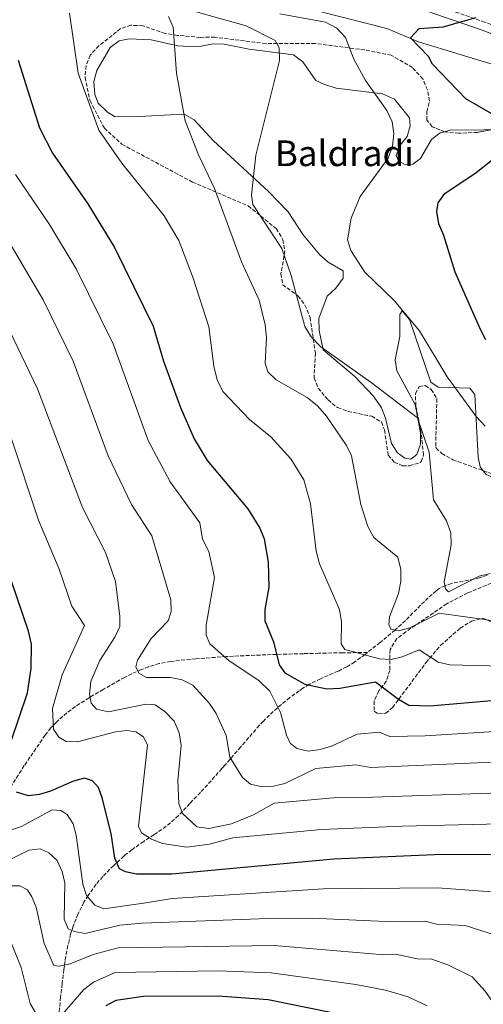
# Model space of a CAD drawing. Units: metres. Extents: x 597052 to 600494, y 4740683 to 4743044.
# Drawn here: x 598040 to 598247, y 4742103 to 4742544 of the extents above; entities that cross this region are included whole.
import ezdxf
from ezdxf.enums import TextEntityAlignment as Align

# ---------------------------------------------------------------- set-up
doc = ezdxf.new("R2010")
doc.units = ezdxf.units.M
doc.header["$MEASUREMENT"] = 0
doc.linetypes.add('DGN Style 3', pattern=[2.435891, 1.739922, -0.695969])
for name, color, linetype, lineweight in [('Camino', 7, 'DGN Style 3', 0), ('Cauce lineal', 142, 'Continuous', 13), ('Curva de nivel directora', 30, 'Continuous', 30), ('Curva de nivel intermedia', 30, 'Continuous', 0), ('Línea de cambio de uso (parcela vista)', 92, 'Continuous', 0), ('Margen derecho', 7, 'Continuous', 0), ('Texto de Área (paraje) menor', 7, 'Continuous', 0), ('Vaguada', 142, 'DGN Style 3', 13), ('Zona arbolada', 92, 'DGN Style 3', 0)]:
    doc.layers.add(name, color=color, linetype=linetype, lineweight=lineweight)
doc.styles.add('Style-Arial', font='arial.ttf')

msp = doc.modelspace()

# ---------------------------------------------------------------- linework, layer by layer
at = {"layer": 'Camino', "color": 7, "linetype": 'DGN Style 3', "lineweight": 0}
msp.add_polyline3d([(598645.24, 4742458.93, 436.32), (598626.37, 4742459.88, 439.26), (598614, 4742461.33, 440.61), (598524.28, 4742480.77, 449.98), (598510.49, 4742485.26, 451.29), (598480.35, 4742499.83, 453.6), (598466.26, 4742503.27, 454.37), (598445.16, 4742506.33, 456.65), (598428.1, 4742505.8, 458), (598385.21, 4742501.11, 461.76), (598370.02, 4742503.83, 463.44), (598351.74, 4742510.47, 464.99), (598334.94, 4742518.93, 466.39), (598302.6, 4742528.23, 469.61), (598297.94, 4742528.89, 469.91), (598287.89, 4742528.53, 470.5), (598282.75, 4742529.47, 470.96), (598248.09, 4742542.72, 474.29), (598214.45, 4742554.3, 477.62)], dxfattribs=at)
at = {"layer": 'Cauce lineal', "color": 142, "linetype": 'Continuous', "lineweight": 13}
msp.add_polyline3d([(598173.52, 4742547.69, 478), (598204.13, 4742539.9, 475.34), (598218.3, 4742533.94, 473.66), (598274.42, 4742516.89, 468.91)], dxfattribs=at)
at = {"layer": 'Curva de nivel directora', "color": 30, "linetype": 'Continuous', "lineweight": 30, "flags": 128}
for points, elevation in [([(598254.1, 4742499.94), (598239.48, 4742508.4), (598224.63, 4742523.88), (598222.82, 4742527.36), (598214.78, 4742535.72), (598218.58, 4742539.88), (598229.36, 4742540.6), (598244.19, 4742544.84)], 475), ([(598038.91, 4742525.68), (598048.43, 4742495.41), (598054.29, 4742483.96), (598070.09, 4742461.23), (598082.08, 4742441.71), (598099.42, 4742406.42), (598104.09, 4742390.8), (598111.63, 4742369.95), (598117.84, 4742356), (598123.54, 4742346.31), (598141.86, 4742324.54), (598147.26, 4742315.86), (598149.13, 4742311.16), (598150.95, 4742300.74), (598151.28, 4742289.46), (598149.51, 4742279.43), (598149.51, 4742274.41), (598153.31, 4742264.93), (598155.85, 4742254.67), (598158.46, 4742251.03), (598167.39, 4742245.93), (598177.22, 4742243.93), (598183.08, 4742244.15), (598199.07, 4742247.09), (598209.32, 4742239.22), (598213.99, 4742236.53), (598223.47, 4742236.23), (598254.6, 4742238.97)], 500), ([(598248.55, 4742400.37), (598246.09, 4742404.91), (598234.69, 4742430.63), (598229.72, 4742447.16), (598227.44, 4742452.31), (598226.5, 4742457.89), (598227.11, 4742461.74), (598230.08, 4742465.94), (598244.17, 4742475.34), (598256.96, 4742485.49)], 475), ([(598035.86, 4742220.88), (598043.06, 4742242.15), (598044.74, 4742252.95), (598044.82, 4742263.94), (598043.46, 4742269.77), (598028.37, 4742313.68)], 525), ([(598255.25, 4742169.46), (598228.91, 4742169.69), (598180.38, 4742167.56), (598107.79, 4742160.9), (598091.85, 4742160.82), (598086.95, 4742161.83), (598084.29, 4742163.24), (598082.24, 4742168.05), (598080.61, 4742179.05), (598076.55, 4742195.04), (598074.93, 4742199.73), (598072.16, 4742202.64), (598068.61, 4742203.8), (598063.75, 4742202.59), (598053.36, 4742198.1), (598048.5, 4742196.61), (598043.54, 4742195.95), (598038.12, 4742197.59)], 525), ([(598187.66, 4742097.07), (598150.93, 4742104.47), (598128.6, 4742106.12), (598095.02, 4742105.95), (598082.62, 4742104.15), (598078.15, 4742101.8)], 550)]:
    msp.add_lwpolyline(points, dxfattribs=dict(at, elevation=elevation))
at = {"layer": 'Curva de nivel intermedia', "color": 30, "linetype": 'Continuous', "lineweight": 0, "flags": 128}
for points, elevation in [([(598250.42, 4742295.58), (598245.54, 4742294.35), (598231.84, 4742287.4), (598230.38, 4742288.79), (598229.89, 4742291.8), (598232.95, 4742308.47), (598232.85, 4742313.79), (598230.93, 4742319.13), (598225.1, 4742328.58), (598223.16, 4742349.97), (598217.95, 4742365.31), (598197.15, 4742381.24), (598174.53, 4742397.22), (598170.23, 4742401.61), (598167.41, 4742406.31), (598161.26, 4742429.12), (598157.06, 4742441.34), (598144.11, 4742460.97), (598143.42, 4742465.24), (598145.37, 4742483.11), (598156, 4742525.58), (598155.88, 4742531.26), (598154.08, 4742534.53), (598141.04, 4742541.1), (598114.98, 4742548.32)], 485), ([(598261.7, 4742253.93), (598232.37, 4742254.68), (598227.19, 4742255.87), (598218.66, 4742261.35), (598211.05, 4742258.19), (598206.09, 4742257.1), (598200.78, 4742257.35), (598185.28, 4742261.53), (598183.69, 4742264.11), (598183.79, 4742273.97), (598182.91, 4742279.51), (598173.91, 4742299.97), (598172.42, 4742305.59), (598169.9, 4742326.85), (598166.89, 4742337.64), (598161.15, 4742346.97), (598152.21, 4742356.85), (598142.61, 4742364.59), (598130.55, 4742377.13), (598128.12, 4742382.43), (598126.56, 4742388.48), (598124.29, 4742406.18), (598117.33, 4742427.96), (598110.87, 4742444.89), (598104.37, 4742455.93), (598085.32, 4742479.57), (598075.09, 4742494.28), (598065.79, 4742519.78), (598061.85, 4742546.73)], 495), ([(598254.37, 4742274.04), (598227.62, 4742277.8), (598214.5, 4742271.3), (598209.4, 4742269.91), (598205.88, 4742270.69), (598204.96, 4742272.78), (598205.4, 4742276.18), (598209.38, 4742286.63), (598210.35, 4742292.04), (598210.42, 4742297.42), (598209, 4742302.88), (598198.25, 4742311.76), (598195.65, 4742316.61), (598192.52, 4742326.55), (598188.36, 4742348.31), (598186.02, 4742352.97), (598177.05, 4742366.14), (598172.99, 4742370.75), (598168.45, 4742374.44), (598154.48, 4742382.45), (598150.76, 4742385.98), (598149.59, 4742389.85), (598150.16, 4742401.44), (598149.67, 4742407.05), (598146.94, 4742418.18), (598138.96, 4742435.35), (598126.84, 4742468.11), (598119.72, 4742483.19), (598113.81, 4742498.52), (598109.81, 4742519.89), (598108.42, 4742540.42), (598106.28, 4742545.22)], 490), ([(598207.21, 4742492.79), (598206.54, 4742498.07), (598204.1, 4742503.17), (598194.53, 4742516.57), (598189.34, 4742526.1), (598185.6, 4742535.81), (598181.7, 4742540.08), (598176.68, 4742542.78), (598156.21, 4742546.48)], 480), ([(598248.19, 4742361.7), (598244.19, 4742365.92), (598231.16, 4742383.78), (598218.77, 4742404.41), (598207.42, 4742417.95), (598194.29, 4742430.59), (598188.04, 4742440.4), (598186.53, 4742445.17), (598188.1, 4742454.88), (598192.19, 4742464.61), (598204.78, 4742481.74), (598206.63, 4742487.17), (598207.21, 4742492.79)], 480), ([(598259.73, 4742225.21), (598221.26, 4742222.77), (598205.42, 4742222.56), (598200.83, 4742224.55), (598190.87, 4742223.64), (598179.38, 4742218.26), (598174.21, 4742216.72), (598168.86, 4742215.93), (598163.8, 4742217.09), (598160.86, 4742219.5), (598159.11, 4742223.13), (598156.54, 4742233.35), (598151.67, 4742242.91), (598146.69, 4742247.7), (598133.42, 4742256.44), (598124.81, 4742264.05), (598123.19, 4742267.98), (598123.2, 4742272.42), (598126.87, 4742293.83), (598124.31, 4742305.46), (598121.47, 4742310.93), (598120.24, 4742318.29), (598107.08, 4742336.72), (598097.14, 4742355.27), (598081.44, 4742398.59), (598064.9, 4742432.15), (598052.94, 4742451.95), (598037.76, 4742474.44)], 505), ([(598254.86, 4742211.16), (598196.88, 4742208.6), (598190.19, 4742209.8), (598172.26, 4742208.16), (598158.37, 4742201.47), (598153.3, 4742200.28), (598148.26, 4742200.04), (598143.08, 4742201.22), (598139.51, 4742204.23), (598133.73, 4742213.24), (598132.18, 4742222.96), (598127.59, 4742232.78), (598124.59, 4742237.27), (598117.18, 4742245.59), (598112.39, 4742247.89), (598107.14, 4742249), (598096.35, 4742249), (598092.93, 4742250.99), (598091.68, 4742253.74), (598092.39, 4742256.8), (598098.47, 4742266.53), (598106.1, 4742274.42), (598107.39, 4742278.57), (598107.25, 4742283.77), (598098.75, 4742312.43), (598089.69, 4742326.52), (598079.28, 4742348.29), (598063.47, 4742390.76), (598050.07, 4742418.19), (598035.8, 4742442.68)], 510), ([(598254.99, 4742197.26), (598193.53, 4742195.14), (598183.53, 4742195.41), (598153.66, 4742192.67), (598144.32, 4742187.38), (598134.57, 4742183.43), (598124.31, 4742181.36), (598119.04, 4742182.06), (598112.59, 4742188.07), (598110.89, 4742192.54), (598110.4, 4742202.76), (598111.91, 4742218.55), (598111.04, 4742224.16), (598108.83, 4742229.48), (598104.65, 4742233.72), (598100.29, 4742236.68), (598096.18, 4742237.04), (598079.41, 4742233.65), (598073.99, 4742234.84), (598071.64, 4742237.51), (598070.79, 4742241.49), (598071.48, 4742247.16), (598075.49, 4742256.53), (598082.22, 4742266.99), (598084.43, 4742271.78), (598084.52, 4742276.25), (598082.55, 4742292), (598078.05, 4742304.95), (598067.72, 4742325.2), (598047.52, 4742378.35), (598035.15, 4742404.27)], 515), ([(598255.12, 4742183.36), (598211.08, 4742182.4), (598174.88, 4742180.84), (598135.05, 4742177.18), (598124.65, 4742174.24), (598114.47, 4742172.95), (598103.56, 4742174.6), (598098.6, 4742176.52), (598094.12, 4742179.39), (598092.79, 4742182.29), (598096.91, 4742218.72), (598094.99, 4742222.38), (598091.57, 4742224.61), (598087.52, 4742225.21), (598082.51, 4742224.67), (598065.47, 4742220.12), (598060.45, 4742220.25), (598057.17, 4742222.2), (598054.71, 4742225.9), (598054.29, 4742235.06), (598058.66, 4742250.22), (598068.61, 4742272.28), (598063, 4742280.89), (598057.29, 4742297.48), (598048.05, 4742319.44), (598035.37, 4742357.79)], 520), ([(598334.75, 4742038.71), (598296.48, 4742118.18), (598282.76, 4742139.04), (598279.53, 4742142.83), (598275.62, 4742146.06), (598268.36, 4742149.53), (598257.16, 4742152.45), (598227.01, 4742154.78), (598175.67, 4742154.22), (598107.95, 4742149.93), (598096.1, 4742148.06), (598077.33, 4742145.37), (598073.18, 4742146.96), (598069.51, 4742151.24), (598067.86, 4742156.31), (598064.93, 4742178.25), (598063.58, 4742183.4), (598060.82, 4742187.58), (598058.06, 4742189.43), (598054.18, 4742189.64), (598040.34, 4742182.15), (598035, 4742180.48)], 530), ([(598313.28, 4742033.16), (598277.87, 4742105.17), (598262.49, 4742127.5), (598258.69, 4742130.81), (598253.24, 4742133.41), (598239.24, 4742137.9), (598226.45, 4742138.45), (598221.11, 4742139.79), (598206.97, 4742139.48), (598173.82, 4742141.01), (598154.92, 4742141.07), (598094.44, 4742138.85), (598084.47, 4742138.01), (598068.89, 4742134.31), (598063.95, 4742135.13), (598061.33, 4742136.36), (598059.54, 4742140.68), (598059.74, 4742156.93), (598058.55, 4742162.07), (598056.35, 4742167.01), (598052.7, 4742170.43), (598048.72, 4742172.12), (598043.67, 4742171.64), (598027.46, 4742163.7)], 535), ([(598259.35, 4742092.21), (598248.24, 4742108.46), (598242.44, 4742114.78), (598231.51, 4742120.23), (598224.25, 4742122.69), (598217.72, 4742122.89), (598208.21, 4742124.92), (598202.79, 4742124.68), (598153.59, 4742128.87), (598083.67, 4742127.87), (598072.56, 4742124.9), (598062.17, 4742120.64), (598057.28, 4742119.63), (598054.9, 4742119.87), (598050.47, 4742129.83), (598046.96, 4742146.1), (598045.07, 4742150.73), (598043.01, 4742153.82), (598039.69, 4742155.64), (598034.69, 4742155.55)], 540), ([(598046.98, 4742098.27), (598044.25, 4742102.9), (598040.21, 4742118.96), (598034.32, 4742133.77)], 545), ([(598222.16, 4742101.83), (598213.76, 4742105.86), (598203.48, 4742108.79), (598190.2, 4742111.34), (598152.26, 4742116.67), (598128.42, 4742117.44), (598082.41, 4742116.77), (598072.61, 4742112.39), (598068.29, 4742109.18), (598058.74, 4742098.07)], 545)]:
    msp.add_lwpolyline(points, dxfattribs=dict(at, elevation=elevation))
at = {"layer": 'Línea de cambio de uso (parcela vista)', "color": 92, "linetype": 'Continuous', "lineweight": 0}
for points in [[(598210.93, 4742413.3, 480.22), (598209.94, 4742411.65, 480.92), (598210.03, 4742401.88, 481.76), (598207.91, 4742391.37, 483.15), (598208.59, 4742386.45, 483.53), (598216.78, 4742371.33, 484.61), (598219.24, 4742358.67, 485.11), (598219.19, 4742353.58, 485.67), (598217.58, 4742348.91, 486.37), (598214.88, 4742346.85, 486.37), (598212.16, 4742347.27, 486.37), (598208.88, 4742349.65, 486.37), (598206.19, 4742353.88, 486.37), (598203.59, 4742365.27, 485.81), (598201.72, 4742369.9, 485.57), (598198.08, 4742375.02, 485.42), (598189.78, 4742383.91, 485.11), (598175.66, 4742395.82, 485.11), (598173.73, 4742404.52, 484.71), (598173.71, 4742409.84, 484.27), (598177.33, 4742419.88, 482.79), (598181.2, 4742423.55, 482.08), (598184.51, 4742427.93, 481.48), (598184.62, 4742431.19, 481.2), (598177.87, 4742435.18, 481.76), (598174.07, 4742438.42, 482.09), (598166.61, 4742447.44, 483.37), (598159.88, 4742457.66, 483.71), (598151.16, 4742466.88, 484.69), (598126.4, 4742489.58, 487.14), (598117.73, 4742498.96, 488.33), (598113.25, 4742501.51, 489.59), (598104.29, 4742500.99, 491.27), (598093.33, 4742500.37, 492), (598082.33, 4742500.23, 493.64), (598078.92, 4742502.3, 494.06), (598074.67, 4742506.34, 494.48), (598073.19, 4742510.35, 494.48), (598072.86, 4742516.16, 494.48), (598074.11, 4742521, 494.34), (598080.19, 4742531.32, 493.64), (598084.12, 4742534.34, 492.96), (598088.57, 4742535.21, 492.38), (598098.55, 4742534.85, 491.15), (598110.49, 4742532.09, 489.31), (598115.47, 4742531.75, 488.89), (598120.93, 4742531.94, 488.47), (598126.29, 4742533.05, 487.77), (598131.26, 4742532.8, 487.28), (598142.46, 4742530.68, 486.44), (598162.37, 4742528.07, 483.89), (598166.48, 4742524.87, 483.43), (598172.36, 4742516.55, 483.02), (598175.89, 4742514.91, 482.73), (598181.48, 4742513.19, 482.04), (598202.24, 4742510.61, 479.12), (598207.52, 4742508.14, 479.1), (598214.33, 4742499.89, 479.52), (598214.6, 4742496.3, 479.66), (598213.18, 4742491.51, 479.66), (598210.11, 4742487.65, 479.24), (598208.36, 4742482.97, 478.71), (598209.39, 4742480.52, 477.98), (598212.55, 4742478.74, 477.56), (598215.75, 4742479.06, 477.42), (598219.28, 4742481.64, 477.14), (598224.14, 4742490.05, 476.86), (598228.11, 4742493.08, 476.58), (598230.01, 4742493.6, 476.47)], [(598230.01, 4742493.6, 476.47), (598232.92, 4742494.39, 476.3), (598243.76, 4742494.26, 475.23), (598251.69, 4742494.58, 475.01)], [(598247.37, 4742341.67, 481), (598246, 4742343.48, 480.92), (598245.09, 4742347.7, 480.64), (598243.5, 4742375.81, 478.26), (598241.39, 4742378.66, 478.26), (598227.16, 4742379.18, 480.08), (598223.87, 4742381.33, 480.92), (598214.3, 4742409.42, 480.09), (598210.93, 4742413.3, 480.22)], [(598265.59, 4742336.7, 480.22), (598264.7, 4742336.67, 480.22), (598253.85, 4742337.75, 481.18), (598248.72, 4742339.9, 481.07), (598247.37, 4742341.67, 481)]]:
    msp.add_polyline3d(points, dxfattribs=at)
at = {"layer": 'Margen derecho', "color": 7, "linetype": 'Continuous', "lineweight": 0}
msp.add_polyline3d([(598645.02, 4742455.11, 436.32), (598626.05, 4742456.06, 439.26), (598613.37, 4742457.54, 440.61), (598523.27, 4742477.06, 449.98), (598509.05, 4742481.7, 451.29), (598479.05, 4742496.21, 453.6), (598465.53, 4742499.5, 454.37), (598444.95, 4742502.49, 456.65), (598428.37, 4742501.97, 458), (598385.29, 4742497.27, 461.76), (598380.35, 4742497.58, 462.3), (598368.94, 4742500.15, 463.44), (598350.22, 4742506.95, 464.99), (598333.53, 4742515.35, 466.39), (598301.8, 4742524.47, 469.61), (598297.74, 4742525.05, 469.91), (598287.61, 4742524.69, 470.5), (598281.72, 4742525.76, 470.96), (598246.79, 4742539.12, 474.29), (598213.08, 4742550.72, 477.62)], dxfattribs=at)
at = {"layer": 'Vaguada', "color": 142, "linetype": 'DGN Style 3', "lineweight": 13}
for points in [[(598249.16, 4742294.89, 484.92), (598245.67, 4742293.65, 484.02), (598243.2, 4742293.06, 483.33), (598233.09, 4742291.12, 484.67), (598230.85, 4742290.39, 485), (598230.41, 4742290.25, 485.07), (598227.61, 4742288.85, 485.52), (598226.26, 4742287.86, 485.76), (598222.72, 4742284.71, 486.49), (598219.29, 4742281.35, 487.27), (598212.49, 4742274.52, 488.93), (598208.22, 4742270.63, 490), (598207.79, 4742270.24, 490.11), (598201.15, 4742264.69, 491.98), (598195.43, 4742260.16, 493.65)], [(598195.43, 4742260.16, 493.65), (598188.02, 4742260.11, 495), (598184.36, 4742260.08, 495.3), (598173.68, 4742259.86, 498.25), (598166.73, 4742259.66, 500), (598152.35, 4742259.25, 502.19), (598135.4, 4742258.58, 504.58), (598132.24, 4742258.36, 505), (598118.49, 4742257.38, 506.42), (598107.22, 4742256.19, 507.34), (598102.18, 4742255.26, 507.79), (598097.27, 4742253.8, 508.31), (598094.06, 4742252.57, 508.72), (598089.84, 4742250.68, 509.38), (598086.56, 4742248.98, 510), (598084.3, 4742247.82, 510.54), (598077, 4742243.67, 512.99), (598071.06, 4742240.15, 515), (598070.64, 4742239.91, 515.12), (598064.55, 4742235.98, 516.79), (598060.73, 4742233.16, 517.84), (598056.01, 4742229.03, 519.27), (598053.92, 4742226.81, 520), (598053.55, 4742226.42, 520.14), (598050.98, 4742223.18, 521.34), (598044.17, 4742213.21, 525), (598041.62, 4742209.48, 525), (598032.68, 4742195.55, 525.62)], [(598195.43, 4742260.16, 493.65), (598194.38, 4742259.33, 493.96), (598190.41, 4742256.42, 495), (598189.75, 4742255.94, 495.16), (598186.15, 4742253.73, 495.94), (598182.32, 4742251.85, 496.66), (598174.39, 4742248.45, 498.04), (598169.27, 4742245.92, 499.01), (598166.52, 4742244.2, 499.61), (598164.91, 4742243.03, 500), (598160.66, 4742239.95, 501.18), (598155.05, 4742235.39, 503), (598151.49, 4742232.15, 504.18), (598148.89, 4742229.47, 505), (598147.03, 4742227.55, 505.53), (598138.62, 4742217.86, 507.81), (598131.09, 4742209.15, 510), (598130.23, 4742208.15, 510.28), (598120.55, 4742197.47, 513.46), (598115.85, 4742192.5, 515), (598110.71, 4742187.07, 516.72), (598107.15, 4742183.81, 517.84), (598103.3, 4742180.91, 518.99), (598099.78, 4742178.59, 520), (598095.17, 4742175.54, 521.54), (598089.8, 4742171.8, 523.62), (598086.87, 4742169.44, 524.77), (598086.28, 4742168.91, 525), (598081.71, 4742164.76, 526.4), (598076.85, 4742159.79, 527.5), (598073.84, 4742156.28, 528.18), (598070.21, 4742151.28, 529.3), (598068.69, 4742148.79, 530), (598068.36, 4742148.25, 530.21), (598065.69, 4742142.95, 534.1), (598064.84, 4742140.8, 535), (598063.56, 4742137.55, 535.62), (598062.41, 4742133.88, 536.27), (598061.17, 4742128.9, 537.1), (598059.92, 4742122.09, 538.21), (598059.38, 4742118.1, 538.87), (598058.62, 4742111.94, 539.95), (598058.59, 4742111.69, 540), (598057.9, 4742105.75, 541.09), (598056.8, 4742093.39, 543.37)]]:
    msp.add_polyline3d(points, dxfattribs=at)
at = {"layer": 'Zona arbolada', "color": 92, "linetype": 'DGN Style 3', "lineweight": 0}
for points in [[(598254.76, 4742495.15, 475), (598244.79, 4742493.31, 475.75), (598236.46, 4742492.92, 476.26), (598230.2, 4742493.52, 476.82), (598224.49, 4742495.87, 477.24), (598222.11, 4742498.81, 477.66), (598222.03, 4742502.61, 478.22), (598223.3, 4742507.46, 478.22), (598222.29, 4742512.34, 478.35), (598220.23, 4742517.3, 478.37), (598215.59, 4742522.34, 478.22), (598206.07, 4742527.92, 478.22), (598194.23, 4742530.26, 479.12), (598172.14, 4742533.15, 482.69), (598149.98, 4742533.12, 485.49), (598127.08, 4742535.98, 488.88), (598120.54, 4742535.9, 489.41), (598110.39, 4742536.8, 491.06), (598104.82, 4742537.63, 491.79), (598094.77, 4742541.09, 492.2), (598089.42, 4742541.32, 492.76), (598084.81, 4742539.81, 493.18), (598075.03, 4742532.16, 493.6), (598071.11, 4742527.87, 494.02), (598069.32, 4742523.22, 494.42), (598068.86, 4742517.93, 494.58), (598071.11, 4742507.46, 494.47), (598077.51, 4742495.16, 494.02), (598085.41, 4742487.96, 493.61), (598117, 4742471.04, 491.23), (598142.01, 4742460.36, 486.19), (598154.54, 4742450.16, 485.49), (598157.55, 4742445.18, 485.35), (598158.45, 4742440.24, 485.35), (598156.67, 4742429.92, 486.19), (598157.51, 4742425.03, 486.46), (598164.4, 4742419.92, 485.21), (598167.42, 4742415.94, 484.93), (598169.73, 4742410.35, 484.93), (598172.11, 4742394.35, 485.89), (598171.51, 4742383.24, 487.87), (598173.39, 4742378.62, 488.15), (598177.77, 4742373.39, 488.01), (598182.08, 4742369.93, 487.59), (598186.73, 4742368.24, 486.81), (598197.37, 4742366.06, 485.91), (598201.69, 4742363.52, 486.02), (598203.06, 4742359.92, 486.19), (598204.76, 4742348.67, 486.61), (598207.41, 4742345.55, 486.61), (598211.16, 4742343.82, 486.33), (598214.3, 4742343.89, 486.33), (598219.01, 4742345.31, 485.7), (598219.56, 4742345.8, 485.63), (598220.61, 4742348.72, 485.35), (598219.44, 4742359.2, 484.82), (598217.09, 4742370.81, 483.81), (598217.01, 4742376.16, 482.56), (598218.67, 4742379.43, 482.14), (598221.32, 4742379.85, 481.86), (598224.07, 4742378.03, 481.58), (598226.57, 4742373.98, 482), (598226.03, 4742352.54, 483.53), (598226.24, 4742351.83, 483.53), (598228.82, 4742349.31, 483.25), (598233.72, 4742346.56, 483.11), (598256.32, 4742338.47, 480.88)], [(598230.01, 4742493.6, 476.83), (598224.49, 4742495.87, 477.24), (598222.11, 4742498.81, 477.66), (598222.03, 4742502.61, 478.22), (598223.3, 4742507.46, 478.22), (598222.29, 4742512.34, 478.35), (598220.23, 4742517.3, 478.37), (598215.59, 4742522.34, 478.22), (598206.07, 4742527.92, 478.22), (598194.23, 4742530.26, 479.12), (598172.14, 4742533.15, 482.69), (598149.98, 4742533.12, 485.49), (598127.08, 4742535.98, 488.88), (598120.54, 4742535.9, 489.41), (598110.39, 4742536.8, 491.06), (598104.82, 4742537.63, 491.79), (598094.77, 4742541.09, 492.2), (598089.42, 4742541.32, 492.76), (598084.81, 4742539.81, 493.18), (598075.03, 4742532.16, 493.6), (598071.11, 4742527.87, 494.02), (598069.32, 4742523.22, 494.42), (598068.86, 4742517.93, 494.58), (598071.11, 4742507.46, 494.47), (598077.51, 4742495.16, 494.02), (598085.41, 4742487.96, 493.61), (598117, 4742471.04, 491.23), (598142.01, 4742460.36, 486.19), (598154.54, 4742450.16, 485.49), (598157.55, 4742445.18, 485.35), (598158.45, 4742440.24, 485.35), (598156.67, 4742429.92, 486.19), (598157.51, 4742425.03, 486.46), (598164.4, 4742419.92, 485.21), (598167.42, 4742415.94, 484.93), (598169.73, 4742410.35, 484.93), (598172.11, 4742394.35, 485.89), (598171.51, 4742383.24, 487.87), (598173.39, 4742378.62, 488.15), (598177.77, 4742373.39, 488.01), (598182.08, 4742369.93, 487.59), (598186.73, 4742368.24, 486.81), (598197.37, 4742366.06, 485.91), (598201.69, 4742363.52, 486.02), (598203.06, 4742359.92, 486.19), (598204.76, 4742348.67, 486.61), (598207.41, 4742345.55, 486.61), (598211.16, 4742343.82, 486.33), (598214.3, 4742343.89, 486.33), (598219.01, 4742345.31, 485.7), (598219.56, 4742345.8, 485.63), (598220.61, 4742348.72, 485.35), (598219.44, 4742359.2, 484.82), (598217.09, 4742370.81, 483.81)], [(598251.69, 4742494.58, 475.23), (598244.79, 4742493.31, 475.75), (598236.46, 4742492.92, 476.26), (598230.2, 4742493.52, 476.82), (598230.01, 4742493.6, 476.83)], [(598217.09, 4742370.81, 483.81), (598217.01, 4742376.16, 482.56), (598218.67, 4742379.43, 482.14), (598221.32, 4742379.85, 481.86), (598224.07, 4742378.03, 481.58), (598226.57, 4742373.98, 482), (598226.03, 4742352.54, 483.53), (598226.24, 4742351.83, 483.53), (598228.82, 4742349.31, 483.25), (598233.72, 4742346.56, 483.11), (598247.37, 4742341.67, 481.76)], [(598251.08, 4742291.29, 487.03), (598240.37, 4742286.87, 488.15), (598231.01, 4742282.02, 489.27), (598212.63, 4742269.47, 492.03), (598208.62, 4742266.44, 493.22), (598205.56, 4742261.52, 494.7), (598205.48, 4742252.12, 498.5), (598203.92, 4742247.43, 499.16), (598200.54, 4742242.96, 500.32), (598198.52, 4742238.48, 501.31), (598198.51, 4742233.84, 502.27), (598200.41, 4742232.65, 502.13), (598203.69, 4742232.93, 501.85), (598206.68, 4742235.48, 501.16), (598221.72, 4742255.69, 496.68), (598228.27, 4742263.44, 494.07), (598237.06, 4742271.09, 491.69), (598242.06, 4742274.21, 491.23), (598247.17, 4742275.56, 490.95), (598250.88, 4742273.96, 491.51)], [(598251.08, 4742291.29, 487.03), (598240.37, 4742286.87, 488.15), (598231.01, 4742282.02, 489.27), (598212.63, 4742269.47, 492.03), (598208.62, 4742266.44, 493.22), (598205.56, 4742261.52, 494.7), (598205.48, 4742252.12, 498.5), (598203.92, 4742247.43, 499.16), (598200.54, 4742242.96, 500.32), (598198.52, 4742238.48, 501.31), (598198.51, 4742233.84, 502.27), (598200.41, 4742232.65, 502.13), (598203.69, 4742232.93, 501.85), (598206.68, 4742235.48, 501.16), (598221.72, 4742255.69, 496.68), (598228.27, 4742263.44, 494.07), (598237.06, 4742271.09, 491.69), (598242.06, 4742274.21, 491.23), (598247.17, 4742275.56, 490.95), (598250.88, 4742273.96, 491.51)]]:
    msp.add_polyline3d(points, dxfattribs=at)

# ---------------------------------------------------------------- texts
at = {"layer": 'Texto de Área (paraje) menor', "color": 7, "linetype": 'Continuous', "lineweight": 0, "style": 'Style-Arial'}
msp.add_text('Baldradi', height=11.5, dxfattribs=at).set_placement((598185.1, 4742483.94, 482.69), align=Align.MIDDLE_CENTER)

doc.saveas('drawing.dxf')
